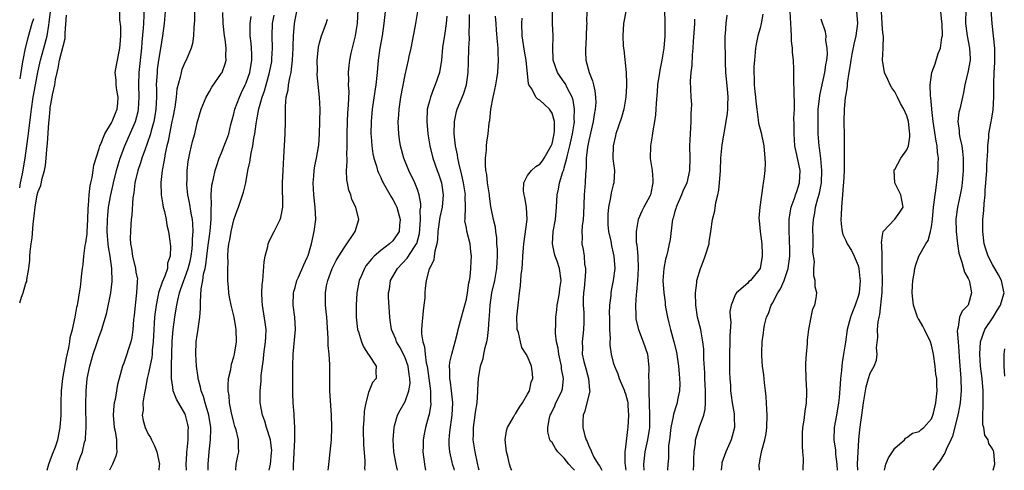
# Model space of a CAD drawing. Units: inches. Extents: x 2583000 to 2586000, y 1515000 to 1518000.
# Drawn here: x 2583000 to 2583161, y 1515000 to 1515074 of the extents above; entities that cross this region are included whole.
import ezdxf

# ---------------------------------------------------------------- set-up
doc = ezdxf.new("R2010")
doc.units = ezdxf.units.IN
doc.header["$MEASUREMENT"] = 0
doc.layers.add('LD25831515_2ft', color=72, linetype='Continuous')

msp = doc.modelspace()

# ---------------------------------------------------------------- linework, layer by layer
at = {"layer": 'LD25831515_2ft'}
for points, elevation in [([(2583009.32, 1515000), (2583009.49, 1515001), (2583009.91, 1515002.09), (2583010.24, 1515003), (2583010.61, 1515004.61), (2583010.73, 1515005), (2583010.77, 1515005.23), (2583010.85, 1515007), (2583010.83, 1515010.83), (2583010.87, 1515013), (2583011.05, 1515015), (2583011.46, 1515017), (2583012.02, 1515019), (2583012.57, 1515020.57), (2583013, 1515021.87), (2583013.44, 1515023), (2583013.59, 1515023.59), (2583014.03, 1515025), (2583014.23, 1515025.77), (2583014.88, 1515029), (2583015.13, 1515030.87), (2583015.08, 1515033), (2583014.77, 1515035), (2583014.51, 1515036.51), (2583014.47, 1515037), (2583014.34, 1515038.34), (2583014.31, 1515039), (2583014.33, 1515041), (2583014.38, 1515041.62), (2583014.54, 1515043), (2583014.89, 1515045), (2583015.29, 1515046.71), (2583015.34, 1515047), (2583015.84, 1515049), (2583016.09, 1515049.91), (2583016.43, 1515051), (2583017.17, 1515053), (2583017.71, 1515054.29), (2583018.9, 1515057), (2583019.36, 1515058.64), (2583019.43, 1515059), (2583019.54, 1515061), (2583019.46, 1515063), (2583019.51, 1515065), (2583019.94, 1515069), (2583020.02, 1515069.98), (2583020.25, 1515072.25), (2583020.3, 1515073), (2583020.46, 1515077)], 8540), ([(2583028.6, 1515076.6), (2583028.54, 1515073.46), (2583028.44, 1515072.44), (2583028.4, 1515071), (2583028.24, 1515069.76), (2583028.03, 1515069), (2583027.18, 1515067), (2583027, 1515066.65), (2583026.52, 1515065.48), (2583026.38, 1515065), (2583026.24, 1515064.24), (2583025.69, 1515062.31), (2583025.56, 1515061), (2583025.33, 1515059.33), (2583025, 1515057.68), (2583024.89, 1515057), (2583024.47, 1515055), (2583024.24, 1515053.76), (2583024.04, 1515053), (2583023.75, 1515051.75), (2583023.64, 1515051), (2583023.58, 1515050.42), (2583023.27, 1515049), (2583023.05, 1515047.05), (2583023.12, 1515045), (2583023.38, 1515043.38), (2583023.47, 1515043), (2583023.69, 1515042.31), (2583023.96, 1515041), (2583024.04, 1515040.04), (2583024.34, 1515039), (2583024.55, 1515037.45), (2583024.59, 1515037), (2583024.64, 1515036.64), (2583024.61, 1515035), (2583024.17, 1515033.83), (2583024.14, 1515033), (2583023.71, 1515031.71), (2583023.27, 1515030.73), (2583022.71, 1515029), (2583022.65, 1515028.65), (2583022.28, 1515027), (2583022.13, 1515025.87), (2583022.04, 1515025), (2583021.99, 1515024), (2583021.91, 1515023), (2583021.81, 1515021), (2583021.66, 1515019.66), (2583021.63, 1515019), (2583021.57, 1515018.43), (2583021, 1515015.63), (2583020.85, 1515015), (2583020.57, 1515013.43), (2583020.32, 1515012.32), (2583020.15, 1515011), (2583020.16, 1515009.84), (2583020.03, 1515009), (2583020.16, 1515008.16), (2583020.49, 1515007), (2583021, 1515005.9), (2583021.35, 1515005.35), (2583021.54, 1515005), (2583022.02, 1515004.02), (2583022.43, 1515003), (2583022.84, 1515001), (2583022.81, 1515000.81), (2583022.75, 1515000)], 8536), ([(2583050.41, 1515000), (2583050.48, 1515000.48), (2583050.56, 1515001.44), (2583050.74, 1515003), (2583050.94, 1515005), (2583051, 1515007), (2583050.95, 1515009), (2583050.68, 1515013), (2583050.67, 1515015), (2583050.71, 1515017), (2583050.7, 1515017.3), (2583050.59, 1515019), (2583050.42, 1515020.42), (2583050.4, 1515021), (2583050.39, 1515021.61), (2583050.18, 1515025), (2583050.07, 1515025.93), (2583049.98, 1515027), (2583049.95, 1515029), (2583050.15, 1515030.15), (2583050.34, 1515031), (2583051.06, 1515033), (2583051.7, 1515034.3), (2583052.14, 1515035), (2583053, 1515036.37), (2583053.47, 1515037), (2583054.52, 1515038.52), (2583054.82, 1515039), (2583055.42, 1515041), (2583054.92, 1515043), (2583054.28, 1515044.28), (2583054.1, 1515045), (2583053.79, 1515045.79), (2583053.57, 1515047), (2583053.46, 1515047.46), (2583053.43, 1515049), (2583053.53, 1515050.47), (2583053.49, 1515051), (2583053.47, 1515051.47), (2583053.54, 1515053), (2583053.52, 1515055), (2583053.55, 1515057), (2583053.64, 1515058.36), (2583053.75, 1515059.75), (2583053.84, 1515061.84), (2583053.76, 1515063), (2583053.81, 1515063.81), (2583053.72, 1515065), (2583053.83, 1515066.17), (2583053.94, 1515067), (2583054.19, 1515068.19), (2583054.88, 1515071), (2583055, 1515071.73), (2583055.19, 1515073), (2583055.29, 1515075.29)], 8524), ([(2583105.35, 1515075.35), (2583105.42, 1515073), (2583105.41, 1515071), (2583105.26, 1515069), (2583104.95, 1515067), (2583104.61, 1515065.39), (2583104.54, 1515065), (2583104.24, 1515063), (2583104.17, 1515061.83), (2583104, 1515060), (2583103.97, 1515059), (2583103.92, 1515058.08), (2583103.75, 1515057), (2583103.46, 1515055.46), (2583103.36, 1515054.64), (2583103.07, 1515053), (2583103.05, 1515050.95), (2583103.34, 1515049), (2583103.49, 1515047.49), (2583103.48, 1515047), (2583103.08, 1515045), (2583103, 1515044.82), (2583102.02, 1515043), (2583101.67, 1515042.33), (2583101.09, 1515041), (2583100.73, 1515039), (2583100.77, 1515037.23), (2583100.84, 1515036.84), (2583101.01, 1515035.01), (2583101.08, 1515033), (2583100.97, 1515031), (2583100.81, 1515029.19), (2583100.74, 1515028.74), (2583100.63, 1515027), (2583100.7, 1515025.3), (2583100.68, 1515025), (2583100.71, 1515024.71), (2583101.1, 1515023), (2583101.9, 1515021), (2583102.6, 1515019), (2583102.83, 1515016.83), (2583102.76, 1515015), (2583102.8, 1515014.8), (2583102.79, 1515013), (2583102.82, 1515012.82), (2583102.95, 1515009), (2583102.91, 1515007), (2583102.61, 1515005), (2583102.17, 1515003), (2583102.03, 1515001.97), (2583101.93, 1515001), (2583101.98, 1515000)], 8504), ([(2583154.69, 1515076.69), (2583154.58, 1515073.42), (2583154.59, 1515073), (2583154.62, 1515072.62), (2583154.82, 1515071), (2583155.23, 1515069), (2583155.3, 1515067.3), (2583155.31, 1515067), (2583155.27, 1515066.73), (2583155, 1515065.28), (2583154.43, 1515063), (2583154.26, 1515061.74), (2583154.06, 1515061), (2583153.61, 1515059), (2583153.48, 1515058.52), (2583153.31, 1515057), (2583153.53, 1515055.53), (2583153.52, 1515055), (2583153.61, 1515054.39), (2583153.94, 1515053), (2583154.08, 1515052.08), (2583154.17, 1515051), (2583154.16, 1515049), (2583154.01, 1515047), (2583153.89, 1515046.11), (2583153.69, 1515045), (2583153.25, 1515043), (2583152.98, 1515041.02), (2583153.05, 1515039), (2583153.28, 1515037), (2583153.5, 1515035.5), (2583153.62, 1515035), (2583153.98, 1515034.02), (2583154.4, 1515032.4), (2583155, 1515031.32), (2583155.15, 1515031), (2583155.21, 1515030.79), (2583155.57, 1515029), (2583154.99, 1515027), (2583154.01, 1515025.99), (2583153.58, 1515025), (2583153.39, 1515023.39), (2583153.23, 1515023), (2583153.2, 1515022.8), (2583153.34, 1515021), (2583153.48, 1515019.48), (2583153.52, 1515018.48), (2583153.82, 1515015), (2583153.88, 1515013), (2583153.74, 1515011.74), (2583153.68, 1515011), (2583153.59, 1515010.41), (2583153.29, 1515009), (2583152.44, 1515005.56), (2583152.19, 1515005), (2583151.4, 1515003.4), (2583151.18, 1515002.82), (2583151, 1515002.57), (2583150.4, 1515001.6), (2583149.91, 1515001), (2583149.23, 1515000)], 8486), ([(2583159.08, 1515000), (2583159.36, 1515001), (2583159.22, 1515003), (2583159.15, 1515003.15), (2583159, 1515003.52), (2583158.39, 1515004.39), (2583158.25, 1515005), (2583157.74, 1515005.74), (2583157.54, 1515007), (2583157.41, 1515007.41), (2583157.37, 1515009), (2583157.47, 1515010.53), (2583157.43, 1515011.43), (2583157.46, 1515013), (2583157.27, 1515015), (2583157.02, 1515017), (2583156.9, 1515019), (2583157.01, 1515021), (2583157.7, 1515023), (2583159.09, 1515025), (2583159.79, 1515026.21), (2583160.31, 1515027), (2583160.82, 1515028.82), (2583160.86, 1515029), (2583160.81, 1515029.19), (2583160.46, 1515031), (2583159.95, 1515031.95), (2583159, 1515033.61), (2583158.26, 1515035), (2583157.95, 1515035.95), (2583157.63, 1515037), (2583157.37, 1515039), (2583157.39, 1515041), (2583157.55, 1515042.45), (2583157.6, 1515043.6), (2583157.76, 1515045), (2583157.8, 1515045.8), (2583157.9, 1515047), (2583158.04, 1515049), (2583158.07, 1515049.93), (2583158.23, 1515052.23), (2583158.23, 1515053), (2583158.37, 1515054.37), (2583158.37, 1515055), (2583158.74, 1515057), (2583158.79, 1515057.21), (2583159.1, 1515058.9), (2583159.22, 1515061), (2583159.21, 1515063.21), (2583159.25, 1515065), (2583159.34, 1515066.66), (2583159.33, 1515067.33), (2583159.33, 1515069), (2583159.14, 1515071), (2583158.91, 1515073), (2583158.66, 1515076.66)], 8484), ([(2583000, 1515046.18), (2583000.14, 1515047), (2583000.47, 1515048.47), (2583000.88, 1515051), (2583001.15, 1515053), (2583001.4, 1515054.6), (2583001.49, 1515055.49), (2583001.84, 1515058.16), (2583001.93, 1515059), (2583002.22, 1515061), (2583002.57, 1515063), (2583002.94, 1515065.06), (2583003.39, 1515067), (2583003.97, 1515069), (2583004.5, 1515071), (2583004.74, 1515072.74), (2583004.83, 1515073.17), (2583005.01, 1515075)], 8546), ([(2583000, 1515027.37), (2583000.28, 1515028.28), (2583000.59, 1515029), (2583001, 1515030.58), (2583001.14, 1515030.86), (2583001.16, 1515031.16), (2583001.51, 1515033), (2583001.65, 1515034.35), (2583001.66, 1515035), (2583001.7, 1515035.7), (2583001.86, 1515037), (2583002.03, 1515037.97), (2583002.22, 1515040.22), (2583002.39, 1515041.61), (2583002.51, 1515043), (2583002.86, 1515045), (2583003, 1515045.55), (2583003.46, 1515046.54), (2583003.66, 1515047.66), (2583004.06, 1515049), (2583004.2, 1515049.8), (2583004.32, 1515051), (2583004.43, 1515052.43), (2583004.55, 1515053.45), (2583004.77, 1515056.77), (2583004.82, 1515057.18), (2583004.96, 1515059), (2583005, 1515059.31), (2583005.32, 1515061), (2583005.37, 1515061.37), (2583005.73, 1515063), (2583005.84, 1515063.84), (2583006.1, 1515065), (2583006.31, 1515065.69), (2583006.53, 1515067), (2583007.41, 1515070.59), (2583007.42, 1515071), (2583007.42, 1515071.42), (2583007.63, 1515074.37)], 8544), ([(2583002.24, 1515073.76), (2583001.96, 1515073), (2583001.32, 1515070.68), (2583000.92, 1515069), (2583000.5, 1515067), (2583000.42, 1515066.42), (2583000, 1515064)], 8548), ([(2583004.51, 1515000), (2583004.75, 1515001), (2583004.82, 1515001.18), (2583005, 1515001.59), (2583005.38, 1515002.62), (2583005.83, 1515003.83), (2583006.24, 1515005), (2583006.63, 1515007), (2583006.76, 1515009), (2583006.78, 1515011), (2583006.82, 1515013), (2583007.03, 1515015), (2583007.64, 1515018.36), (2583008.04, 1515020.04), (2583008.19, 1515021), (2583008.27, 1515021.73), (2583008.62, 1515023), (2583009.08, 1515025), (2583009.36, 1515026.64), (2583009.46, 1515027), (2583009.58, 1515027.58), (2583009.77, 1515029), (2583009.93, 1515029.93), (2583010.03, 1515031), (2583010.18, 1515032.18), (2583010.26, 1515033), (2583010.36, 1515033.64), (2583010.5, 1515035), (2583010.72, 1515036.72), (2583010.82, 1515037.18), (2583011, 1515038.63), (2583011.03, 1515038.97), (2583011.15, 1515041), (2583011.21, 1515042.79), (2583011.27, 1515043.27), (2583011.35, 1515045), (2583011.5, 1515046.5), (2583011.61, 1515047), (2583011.84, 1515047.84), (2583012.03, 1515049), (2583012.14, 1515049.86), (2583013, 1515052.6), (2583013.1, 1515053), (2583013.19, 1515053.19), (2583013.9, 1515055), (2583015, 1515056.81), (2583015.09, 1515057), (2583015.63, 1515058.37), (2583015.92, 1515059), (2583016.02, 1515060.02), (2583016.09, 1515061), (2583015.9, 1515062.1), (2583015.77, 1515063), (2583015.75, 1515063.75), (2583015.62, 1515065), (2583015.81, 1515066.19), (2583016.39, 1515069), (2583016.4, 1515069.6), (2583016.53, 1515071), (2583016.53, 1515072.53), (2583016.39, 1515073.61), (2583016.38, 1515075)], 8542), ([(2583023.77, 1515075), (2583023.59, 1515073), (2583023.36, 1515071), (2583023, 1515068.91), (2583022.7, 1515067), (2583022.49, 1515065.51), (2583022.44, 1515065), (2583022.32, 1515063), (2583022.34, 1515062.34), (2583022.33, 1515061), (2583022.25, 1515059), (2583022.09, 1515057.91), (2583021.91, 1515057), (2583021.48, 1515055.48), (2583021.36, 1515055), (2583020.78, 1515053.22), (2583020.5, 1515052.5), (2583019.95, 1515051), (2583019.73, 1515050.27), (2583019.28, 1515049), (2583018.82, 1515047), (2583018.65, 1515045.35), (2583018.5, 1515044.5), (2583018.32, 1515041.68), (2583018.22, 1515041), (2583018.18, 1515040.18), (2583018.09, 1515039), (2583018.07, 1515037.93), (2583018.12, 1515037), (2583018.25, 1515036.25), (2583018.41, 1515035), (2583018.91, 1515033), (2583019, 1515032.39), (2583019.23, 1515031.23), (2583019.22, 1515031), (2583019.19, 1515030.81), (2583019.11, 1515029), (2583018.86, 1515027), (2583018.7, 1515025.3), (2583018.62, 1515024.62), (2583018.51, 1515023), (2583018.32, 1515021.68), (2583018.15, 1515021), (2583017.7, 1515019.7), (2583017.49, 1515019), (2583017, 1515017.52), (2583016.8, 1515017), (2583016.24, 1515015), (2583015.98, 1515014.02), (2583015.8, 1515013), (2583015.58, 1515011.58), (2583015.45, 1515011), (2583015.39, 1515010.61), (2583015.29, 1515009), (2583015.45, 1515007), (2583015.59, 1515006.41), (2583015.82, 1515005), (2583015.8, 1515003.8), (2583015.89, 1515003), (2583015.7, 1515002.3), (2583015.17, 1515001), (2583015, 1515000.68), (2583014.68, 1515000)], 8538), ([(2583027.25, 1515000), (2583027.22, 1515001), (2583027.29, 1515002.71), (2583027.31, 1515003), (2583027.37, 1515003.37), (2583027.53, 1515005), (2583027.53, 1515006.47), (2583027.56, 1515007), (2583027.47, 1515007.47), (2583027.11, 1515009), (2583027, 1515009.26), (2583025.6, 1515011.6), (2583025.1, 1515013), (2583025, 1515013.59), (2583024.8, 1515015), (2583024.79, 1515016.79), (2583024.83, 1515017.17), (2583024.86, 1515019), (2583024.91, 1515021.09), (2583025.06, 1515023), (2583025.35, 1515025), (2583025.59, 1515026.41), (2583025.67, 1515027), (2583025.82, 1515027.82), (2583026.1, 1515029), (2583026.36, 1515029.64), (2583026.8, 1515031), (2583027, 1515031.47), (2583027.55, 1515033), (2583027.84, 1515034.16), (2583028.01, 1515035), (2583028.18, 1515036.18), (2583028.26, 1515037), (2583028.25, 1515037.75), (2583028.36, 1515039), (2583028.32, 1515040.32), (2583028.23, 1515041), (2583028, 1515042), (2583027.74, 1515043.74), (2583027.47, 1515045), (2583027.33, 1515046.67), (2583027.32, 1515047), (2583027.35, 1515047.35), (2583027.38, 1515049), (2583027.52, 1515050.48), (2583027.62, 1515051), (2583027.83, 1515051.83), (2583028.06, 1515053), (2583028.25, 1515053.75), (2583028.6, 1515055), (2583029, 1515056.76), (2583029.66, 1515059), (2583030.49, 1515061), (2583031, 1515061.91), (2583031.41, 1515062.59), (2583033, 1515064.88), (2583033.07, 1515065), (2583033.59, 1515066.41), (2583033.76, 1515067), (2583033.71, 1515067.71), (2583033.75, 1515069), (2583033.56, 1515070.44), (2583033.46, 1515071), (2583033.27, 1515073), (2583033.21, 1515074.79)], 8534), ([(2583030.82, 1515000), (2583030.78, 1515001), (2583030.94, 1515003), (2583031.2, 1515005), (2583031.25, 1515006.75), (2583031.23, 1515007), (2583030.91, 1515009), (2583030.5, 1515010.5), (2583030.31, 1515011), (2583030.05, 1515012.05), (2583029.65, 1515013), (2583029.57, 1515013.57), (2583029.15, 1515015), (2583029.15, 1515015.14), (2583028.89, 1515017), (2583028.8, 1515019), (2583028.86, 1515021), (2583029, 1515022.1), (2583029.14, 1515023), (2583029.14, 1515023.14), (2583029.44, 1515025), (2583029.57, 1515026.43), (2583029.53, 1515027.53), (2583029.68, 1515029.68), (2583029.94, 1515031), (2583030.06, 1515032.06), (2583030.31, 1515033), (2583030.43, 1515033.57), (2583030.58, 1515035), (2583030.8, 1515036.8), (2583031, 1515038.26), (2583031.14, 1515039.14), (2583031.31, 1515041), (2583031.29, 1515042.71), (2583031.36, 1515043.36), (2583031.31, 1515045), (2583031.42, 1515046.58), (2583031.51, 1515047), (2583031.68, 1515047.68), (2583031.95, 1515049), (2583032.19, 1515049.81), (2583032.61, 1515051), (2583033, 1515051.9), (2583033.44, 1515053), (2583033.87, 1515054.13), (2583034.16, 1515055), (2583034.53, 1515056.53), (2583034.72, 1515057.28), (2583035, 1515058.23), (2583035.18, 1515059), (2583035.92, 1515061), (2583036.26, 1515061.74), (2583036.87, 1515063), (2583037, 1515063.3), (2583037.6, 1515065), (2583037.95, 1515067), (2583037.94, 1515067.94), (2583037.88, 1515069), (2583037.81, 1515069.81), (2583037.64, 1515071), (2583037.67, 1515071.67), (2583037.65, 1515073), (2583037.82, 1515074.18)], 8532), ([(2583035.31, 1515000), (2583035.38, 1515001), (2583035.63, 1515002.37), (2583035.82, 1515003), (2583035.76, 1515003.76), (2583035.78, 1515005), (2583035.37, 1515006.63), (2583035.17, 1515007.17), (2583035, 1515007.79), (2583034.63, 1515009.37), (2583034.31, 1515011), (2583034.22, 1515012.22), (2583034.08, 1515013), (2583034.06, 1515013.94), (2583034.15, 1515015), (2583034.49, 1515016.49), (2583034.63, 1515017.37), (2583035, 1515018.55), (2583035.11, 1515019), (2583035.42, 1515021), (2583035.4, 1515023), (2583035.33, 1515023.33), (2583035.06, 1515025), (2583034.54, 1515027), (2583034.28, 1515028.28), (2583034.16, 1515029), (2583034.11, 1515029.89), (2583034.02, 1515031), (2583034, 1515032), (2583034.01, 1515033), (2583034.05, 1515033.95), (2583034.02, 1515035), (2583034.07, 1515036.07), (2583034.18, 1515037), (2583034.33, 1515037.67), (2583034.54, 1515039), (2583035, 1515040.95), (2583035.54, 1515042.46), (2583035.75, 1515043), (2583036.56, 1515045.44), (2583036.93, 1515047), (2583037.3, 1515049), (2583037.63, 1515050.37), (2583037.81, 1515051.81), (2583038.11, 1515053), (2583038.27, 1515054.27), (2583038.42, 1515055), (2583038.63, 1515056.63), (2583038.75, 1515057.25), (2583039.06, 1515059.06), (2583039.61, 1515061), (2583040, 1515062), (2583040.26, 1515063), (2583040.85, 1515065), (2583041.19, 1515066.81), (2583041.23, 1515067.23), (2583041.3, 1515069), (2583041.25, 1515071), (2583041.34, 1515073), (2583041.61, 1515074.39)], 8530), ([(2583040.79, 1515000), (2583040.99, 1515001.01), (2583041.17, 1515002.83), (2583041.18, 1515003.18), (2583041, 1515004.96), (2583040.36, 1515007), (2583040.05, 1515008.05), (2583039.66, 1515009), (2583039.29, 1515011), (2583039.29, 1515013), (2583039.44, 1515014.56), (2583039.48, 1515015.48), (2583039.66, 1515017), (2583039.84, 1515018.16), (2583039.91, 1515019), (2583040.19, 1515021), (2583040.2, 1515021.8), (2583040.27, 1515023), (2583040.14, 1515024.14), (2583039.67, 1515027), (2583039.65, 1515027.65), (2583039.58, 1515029), (2583039.65, 1515030.35), (2583039.71, 1515031), (2583039.8, 1515031.8), (2583039.95, 1515034.05), (2583040.13, 1515035), (2583040.56, 1515036.56), (2583040.63, 1515037), (2583040.71, 1515037.29), (2583041.38, 1515038.62), (2583041.59, 1515039), (2583042.13, 1515040.13), (2583042.57, 1515041), (2583042.68, 1515041.32), (2583042.98, 1515043), (2583042.94, 1515047), (2583043.04, 1515049), (2583043.19, 1515051.19), (2583043.41, 1515055), (2583043.45, 1515057), (2583043.45, 1515058.55), (2583043.44, 1515059.44), (2583043.57, 1515061), (2583043.85, 1515062.15), (2583043.94, 1515063), (2583044.13, 1515064.13), (2583044.35, 1515065), (2583044.44, 1515065.56), (2583044.57, 1515067), (2583044.67, 1515069), (2583044.67, 1515069.33), (2583044.74, 1515071), (2583044.9, 1515073), (2583045, 1515073.59), (2583045.29, 1515075)], 8528), ([(2583044.75, 1515000), (2583044.77, 1515000.77), (2583044.98, 1515004.98), (2583044.99, 1515007), (2583044.88, 1515008.88), (2583044.83, 1515009.17), (2583044.69, 1515011), (2583044.62, 1515012.62), (2583044.61, 1515015), (2583044.64, 1515017), (2583044.71, 1515019), (2583045.06, 1515023), (2583044.95, 1515025), (2583044.71, 1515027), (2583044.76, 1515029), (2583044.79, 1515029.21), (2583045, 1515029.88), (2583045.3, 1515031), (2583045.57, 1515031.57), (2583046.42, 1515033.58), (2583047, 1515034.77), (2583047.12, 1515035.12), (2583047.68, 1515037), (2583048.14, 1515039), (2583048.37, 1515041), (2583048.29, 1515043), (2583048.06, 1515045), (2583047.95, 1515047), (2583048.06, 1515048.06), (2583048.11, 1515049), (2583048.22, 1515049.78), (2583048.49, 1515051), (2583048.84, 1515052.84), (2583048.87, 1515053.13), (2583049.01, 1515054.99), (2583049.09, 1515059), (2583049, 1515061), (2583048.63, 1515064.63), (2583048.66, 1515065.34), (2583048.63, 1515067), (2583048.83, 1515069.17), (2583049, 1515069.87), (2583049.33, 1515071), (2583050.07, 1515073), (2583050.28, 1515073.72)], 8526), ([(2583059.71, 1515075), (2583059.51, 1515073), (2583059.22, 1515071), (2583058.87, 1515069), (2583058.59, 1515067), (2583058.42, 1515065), (2583058.22, 1515063), (2583058.05, 1515061.95), (2583057.62, 1515059), (2583057.44, 1515057), (2583057.39, 1515055), (2583057.43, 1515054.57), (2583057.52, 1515053), (2583057.71, 1515051.71), (2583057.87, 1515051), (2583058.3, 1515049.7), (2583058.49, 1515049), (2583058.62, 1515048.62), (2583059, 1515047.86), (2583059.26, 1515047.26), (2583059.4, 1515047), (2583060.7, 1515044.7), (2583061, 1515044.25), (2583061.43, 1515043.43), (2583061.61, 1515043), (2583061.84, 1515042.16), (2583062.2, 1515041), (2583062.08, 1515040.08), (2583062, 1515039), (2583061, 1515037.52), (2583060.44, 1515037), (2583059, 1515035.92), (2583057.94, 1515035), (2583057.47, 1515034.53), (2583056.59, 1515033.41), (2583056.33, 1515033), (2583055.85, 1515031.85), (2583055.47, 1515031), (2583055.1, 1515029), (2583054.96, 1515027), (2583054.98, 1515025.02), (2583055.23, 1515023), (2583055.37, 1515022.63), (2583055.86, 1515021), (2583056.16, 1515020.16), (2583056.96, 1515019), (2583057, 1515018.92), (2583058.24, 1515017), (2583058.21, 1515016.21), (2583058.23, 1515015), (2583057.67, 1515014.33), (2583057, 1515012.72), (2583056.54, 1515011), (2583056.32, 1515009.68), (2583056.26, 1515008.26), (2583056.15, 1515007), (2583056.15, 1515005.85), (2583056.16, 1515005), (2583056.2, 1515004.2), (2583056.43, 1515001.57), (2583056.42, 1515001), (2583056.37, 1515000.37), (2583056.38, 1515000)], 8522), ([(2583061.73, 1515000), (2583061.51, 1515001), (2583061.15, 1515003), (2583061.01, 1515005), (2583061.17, 1515007), (2583061.26, 1515007.26), (2583061.75, 1515009), (2583062.17, 1515009.83), (2583063, 1515011.26), (2583063.61, 1515013), (2583063.79, 1515014.21), (2583063.77, 1515015), (2583063.66, 1515015.66), (2583063.49, 1515017), (2583063, 1515018.39), (2583062.71, 1515019), (2583062.13, 1515020.13), (2583061.57, 1515021), (2583061.45, 1515021.45), (2583061, 1515022.5), (2583060.75, 1515023), (2583060.55, 1515024.55), (2583060.47, 1515025), (2583060.27, 1515028.27), (2583060.28, 1515029), (2583060.41, 1515029.59), (2583060.62, 1515031), (2583061.72, 1515033), (2583063.31, 1515034.69), (2583064.53, 1515036.53), (2583064.87, 1515037), (2583064.91, 1515037.09), (2583065.32, 1515038.68), (2583065.41, 1515039.41), (2583065.51, 1515041), (2583065.47, 1515042.53), (2583065.54, 1515043), (2583065.55, 1515043.55), (2583065.29, 1515045), (2583065, 1515045.88), (2583064.56, 1515047), (2583063.59, 1515049), (2583062.78, 1515051), (2583062.24, 1515053), (2583062.07, 1515054.07), (2583061.95, 1515055), (2583061.89, 1515055.89), (2583061.86, 1515057), (2583061.94, 1515058.06), (2583061.99, 1515059), (2583062.3, 1515061), (2583063, 1515064.65), (2583063.52, 1515067), (2583063.65, 1515067.65), (2583063.95, 1515069), (2583064.35, 1515071), (2583064.68, 1515072.68), (2583065.06, 1515075)], 8520), ([(2583069.81, 1515074.19), (2583069.7, 1515073), (2583069.45, 1515071.45), (2583069.12, 1515069.12), (2583068.93, 1515067), (2583068.6, 1515065), (2583067.92, 1515063), (2583067.65, 1515062.36), (2583067.12, 1515061), (2583067, 1515060.54), (2583066.61, 1515059), (2583066.51, 1515057), (2583066.7, 1515055), (2583067.04, 1515053), (2583067.53, 1515051), (2583068.24, 1515049), (2583068.46, 1515048.46), (2583068.94, 1515047), (2583069.22, 1515045), (2583069.02, 1515043), (2583068.65, 1515041.35), (2583068.32, 1515039), (2583068.28, 1515037.72), (2583068.16, 1515037), (2583067.82, 1515035.82), (2583067.75, 1515035), (2583067.67, 1515034.33), (2583067, 1515033.07), (2583066.94, 1515032.94), (2583066.4, 1515031), (2583066.25, 1515029.75), (2583066.19, 1515029), (2583066.2, 1515028.2), (2583066.06, 1515027), (2583065.92, 1515026.08), (2583065.74, 1515023.74), (2583065.67, 1515023), (2583065.69, 1515022.31), (2583065.87, 1515021), (2583066.17, 1515020.17), (2583066.28, 1515019), (2583066.45, 1515017.55), (2583066.59, 1515017), (2583066.65, 1515016.65), (2583067.12, 1515013), (2583067.16, 1515011.16), (2583067.17, 1515011), (2583067.17, 1515010.83), (2583066.9, 1515009.1), (2583066.81, 1515008.81), (2583066.34, 1515007), (2583066.1, 1515005.9), (2583065.94, 1515005), (2583065.92, 1515003.92), (2583065.87, 1515003), (2583066.13, 1515001), (2583066.27, 1515000.27), (2583066.33, 1515000)], 8518), ([(2583071.07, 1515000), (2583071, 1515000.23), (2583070.75, 1515001), (2583070.69, 1515001.31), (2583070.28, 1515003), (2583070.17, 1515004.17), (2583070.18, 1515005), (2583070.29, 1515006.29), (2583070.68, 1515009), (2583070.79, 1515011), (2583070.59, 1515013), (2583070.41, 1515014.41), (2583070.29, 1515015), (2583070.32, 1515016.32), (2583070.26, 1515017), (2583070.32, 1515017.68), (2583070.63, 1515019), (2583071, 1515020.41), (2583071.18, 1515021), (2583071.53, 1515022.47), (2583071.68, 1515023), (2583072.2, 1515025), (2583072.76, 1515027), (2583073, 1515027.94), (2583073.19, 1515029), (2583073.39, 1515030.61), (2583073.5, 1515031), (2583073.61, 1515031.61), (2583073.74, 1515033), (2583073.8, 1515034.2), (2583073.83, 1515035), (2583073.73, 1515035.73), (2583073.61, 1515037), (2583073.08, 1515039.08), (2583073, 1515039.62), (2583072.77, 1515040.77), (2583072.78, 1515041), (2583072.81, 1515041.19), (2583072.83, 1515043), (2583072.82, 1515044.82), (2583072.83, 1515045), (2583072.52, 1515047), (2583072.24, 1515048.24), (2583071.74, 1515050.26), (2583071.6, 1515051), (2583071.55, 1515051.55), (2583071.24, 1515053), (2583071, 1515055), (2583071.04, 1515057), (2583071.39, 1515058.61), (2583071.5, 1515059), (2583072.51, 1515061.49), (2583073.02, 1515062.98), (2583073.31, 1515065), (2583073.37, 1515066.63), (2583073.42, 1515069), (2583073.49, 1515070.51), (2583073.46, 1515071.46), (2583073.52, 1515073), (2583073.53, 1515074.47)], 8516), ([(2583075.11, 1515000), (2583075, 1515000.41), (2583074.81, 1515001.19), (2583074.44, 1515003), (2583074.13, 1515005), (2583074.16, 1515005.84), (2583074.17, 1515007), (2583074.46, 1515009), (2583074.51, 1515009.49), (2583074.74, 1515011), (2583074.87, 1515012.87), (2583074.87, 1515013.13), (2583074.99, 1515015), (2583075.33, 1515017), (2583075.72, 1515018.28), (2583075.85, 1515019), (2583076.09, 1515020.09), (2583076.34, 1515021), (2583076.44, 1515021.56), (2583076.62, 1515023), (2583076.7, 1515024.7), (2583076.76, 1515025.24), (2583076.86, 1515027), (2583077.18, 1515029), (2583077.65, 1515031), (2583077.99, 1515033), (2583078.01, 1515033.99), (2583078.07, 1515035), (2583078.08, 1515036.08), (2583078, 1515037), (2583077.99, 1515037.99), (2583077.79, 1515039), (2583077.76, 1515039.76), (2583077.41, 1515041), (2583077, 1515043.12), (2583076.78, 1515044.78), (2583076.77, 1515045), (2583076.46, 1515047), (2583076.35, 1515048.35), (2583076.2, 1515049), (2583076.1, 1515049.9), (2583076.14, 1515051), (2583076.31, 1515052.31), (2583076.31, 1515053), (2583076.36, 1515053.64), (2583076.57, 1515055), (2583076.74, 1515056.74), (2583076.78, 1515057), (2583076.83, 1515057.17), (2583077.01, 1515059.01), (2583077.4, 1515061), (2583077.48, 1515061.48), (2583077.81, 1515063), (2583077.98, 1515063.98), (2583078.13, 1515065), (2583078.27, 1515067), (2583078.2, 1515068.2), (2583078.2, 1515069), (2583078.06, 1515070.06), (2583077.94, 1515071.94), (2583077.84, 1515073), (2583077.76, 1515074.24)], 8514), ([(2583080.43, 1515000), (2583080.28, 1515000.28), (2583080.07, 1515001), (2583079.77, 1515002.23), (2583079.53, 1515003), (2583079.31, 1515005), (2583079.57, 1515006.43), (2583079.7, 1515007), (2583080.7, 1515008.7), (2583080.9, 1515009.1), (2583081, 1515009.21), (2583081.66, 1515010.34), (2583082.15, 1515011), (2583083, 1515012.44), (2583083.3, 1515013), (2583083.59, 1515014.41), (2583083.86, 1515015), (2583083.8, 1515015.8), (2583083.63, 1515017), (2583083, 1515018.59), (2583082.79, 1515019), (2583082.08, 1515020.08), (2583081.82, 1515021), (2583081.49, 1515022.52), (2583081.31, 1515023), (2583081.28, 1515023.28), (2583081.23, 1515025), (2583081.49, 1515027.49), (2583081.69, 1515029), (2583081.86, 1515030.14), (2583081.95, 1515031.95), (2583082.09, 1515033), (2583082.18, 1515033.82), (2583082.23, 1515035), (2583082.33, 1515036.33), (2583082.39, 1515037), (2583082.92, 1515041), (2583082.83, 1515043), (2583082.56, 1515044.56), (2583082.44, 1515045), (2583082.35, 1515045.66), (2583082.38, 1515047), (2583083, 1515048.15), (2583083.62, 1515049), (2583084.34, 1515049.66), (2583085, 1515050.04), (2583085.43, 1515050.57), (2583085.72, 1515051), (2583086.88, 1515053), (2583087, 1515053.35), (2583087.29, 1515054.71), (2583087.36, 1515055), (2583087.41, 1515055.41), (2583087.39, 1515057), (2583087, 1515058.34), (2583086.58, 1515059), (2583085.78, 1515059.78), (2583085, 1515060.49), (2583084.66, 1515060.66), (2583084.35, 1515061), (2583083.68, 1515062.32), (2583083.22, 1515063), (2583083.15, 1515063.15), (2583082.75, 1515067), (2583082.48, 1515068.48), (2583082.09, 1515071), (2583082.05, 1515073), (2583082.14, 1515073.86)], 8512), ([(2583090.64, 1515000), (2583090.33, 1515000.33), (2583089.74, 1515001), (2583089, 1515001.98), (2583087.96, 1515003), (2583087.55, 1515003.55), (2583087, 1515004.53), (2583086.77, 1515004.77), (2583086.66, 1515005), (2583086.31, 1515006.31), (2583086.3, 1515007), (2583086.59, 1515008.59), (2583086.71, 1515009), (2583086.81, 1515009.19), (2583087.44, 1515010.56), (2583087.61, 1515011), (2583088.19, 1515012.19), (2583088.6, 1515013), (2583088.69, 1515013.31), (2583088.88, 1515015), (2583088.56, 1515016.56), (2583088.53, 1515017), (2583088.08, 1515019), (2583087.97, 1515019.97), (2583087.75, 1515021), (2583087.57, 1515022.43), (2583087.56, 1515023), (2583087.6, 1515023.6), (2583087.59, 1515025), (2583087.76, 1515026.24), (2583087.84, 1515027), (2583088.05, 1515028.05), (2583088.21, 1515029), (2583088.27, 1515029.73), (2583088.5, 1515031), (2583088.22, 1515033), (2583087.83, 1515034.17), (2583087.51, 1515035), (2583087.4, 1515035.4), (2583087.07, 1515037), (2583087.17, 1515039), (2583087.54, 1515041), (2583087.75, 1515043), (2583087.85, 1515045), (2583088.07, 1515045.93), (2583088.23, 1515047), (2583088.75, 1515048.75), (2583088.9, 1515049.1), (2583089, 1515049.44), (2583089.41, 1515051), (2583089.5, 1515051.5), (2583089.9, 1515053), (2583090.35, 1515055), (2583090.6, 1515056.6), (2583090.64, 1515057), (2583090.6, 1515057.4), (2583090.66, 1515059), (2583090.46, 1515060.46), (2583090.27, 1515061), (2583089.48, 1515062.52), (2583089.18, 1515063.18), (2583089, 1515063.45), (2583088.33, 1515064.33), (2583087.88, 1515065), (2583087.16, 1515067), (2583087.17, 1515067.17), (2583087.11, 1515069), (2583087.17, 1515070.83), (2583087.2, 1515071), (2583087.07, 1515073), (2583087.06, 1515075)], 8510), ([(2583092.66, 1515075), (2583092.64, 1515073.36), (2583092.66, 1515073), (2583092.65, 1515072.65), (2583092.53, 1515069.47), (2583092.46, 1515069), (2583092.45, 1515068.45), (2583092.54, 1515067), (2583093.06, 1515065), (2583093.62, 1515063.62), (2583093.75, 1515063), (2583094.01, 1515062.01), (2583094.12, 1515061), (2583094.13, 1515060.13), (2583094.05, 1515059), (2583093.87, 1515058.13), (2583093.71, 1515057), (2583093, 1515053.88), (2583092.79, 1515052.78), (2583092.58, 1515051), (2583092.57, 1515049.43), (2583092.45, 1515048.45), (2583092.42, 1515047), (2583092.27, 1515045), (2583092.15, 1515041.85), (2583092.09, 1515041), (2583091.94, 1515039.94), (2583091.89, 1515039), (2583091.91, 1515038.09), (2583091.86, 1515037), (2583092.08, 1515036.08), (2583092.22, 1515035), (2583092.32, 1515033.68), (2583092.47, 1515033), (2583092.48, 1515032.48), (2583092.37, 1515031), (2583092.25, 1515029.75), (2583092.14, 1515029), (2583092.07, 1515028.07), (2583092.09, 1515027), (2583092.2, 1515025.8), (2583092.21, 1515025), (2583092.17, 1515024.17), (2583092.16, 1515023), (2583092.02, 1515021.98), (2583091.92, 1515021), (2583091.95, 1515019.95), (2583091.94, 1515019), (2583092.21, 1515017.79), (2583092.41, 1515017), (2583092.98, 1515015), (2583093.12, 1515013.12), (2583093.16, 1515013), (2583092.33, 1515009.67), (2583092.06, 1515009), (2583092.03, 1515008.03), (2583092.02, 1515007), (2583092.36, 1515005.64), (2583092.55, 1515005), (2583092.71, 1515004.71), (2583093, 1515003.96), (2583093.34, 1515003.34), (2583093.42, 1515003), (2583093.83, 1515002.17), (2583094.51, 1515001), (2583094.73, 1515000.73), (2583095, 1515000.25), (2583095.16, 1515000)], 8508), ([(2583099.07, 1515075), (2583098.73, 1515073.27), (2583098.69, 1515073), (2583098.55, 1515071), (2583098.62, 1515069.38), (2583098.66, 1515069), (2583098.72, 1515068.72), (2583099.11, 1515065), (2583099.19, 1515063.19), (2583099.16, 1515062.84), (2583099.07, 1515061), (2583098.72, 1515059), (2583098.33, 1515057.67), (2583097.43, 1515055), (2583097.36, 1515054.64), (2583096.98, 1515053), (2583096.95, 1515051), (2583097, 1515050.5), (2583097.19, 1515049), (2583097.11, 1515047), (2583097, 1515046.67), (2583096.67, 1515045.33), (2583096.56, 1515044.56), (2583096.21, 1515043), (2583096.12, 1515041.88), (2583096.09, 1515041), (2583096.14, 1515040.14), (2583096.24, 1515039), (2583096.58, 1515037.42), (2583096.69, 1515036.69), (2583097, 1515035.49), (2583097.11, 1515035), (2583097.25, 1515033), (2583097, 1515031), (2583096.64, 1515029.36), (2583096.59, 1515029), (2583096.59, 1515028.59), (2583096.41, 1515027), (2583096.35, 1515025.65), (2583096.39, 1515025), (2583096.39, 1515023), (2583096.47, 1515021.53), (2583096.43, 1515021), (2583096.45, 1515020.45), (2583096.65, 1515019), (2583097, 1515017.62), (2583097.18, 1515017), (2583097.74, 1515015.74), (2583097.95, 1515015), (2583098.83, 1515013), (2583098.86, 1515012.86), (2583099, 1515012.5), (2583099.31, 1515011.31), (2583099.36, 1515011), (2583099.4, 1515010.6), (2583099.5, 1515009), (2583099.39, 1515007), (2583099.32, 1515006.68), (2583099, 1515003.76), (2583098.89, 1515003), (2583098.88, 1515001.12), (2583098.92, 1515000.92), (2583099, 1515000.36), (2583099.05, 1515000)], 8506), ([(2583110.27, 1515073.73), (2583110.25, 1515073), (2583110.21, 1515072.21), (2583110.06, 1515070.06), (2583110.03, 1515069), (2583109.91, 1515067.91), (2583109.86, 1515066.14), (2583109.68, 1515065), (2583109.58, 1515063.58), (2583109.68, 1515061), (2583109.77, 1515059.77), (2583109.73, 1515059), (2583109.67, 1515058.33), (2583109.68, 1515057), (2583109.55, 1515055), (2583109.47, 1515053), (2583109.49, 1515051), (2583109.44, 1515049), (2583109.02, 1515047), (2583108.39, 1515045.61), (2583108.16, 1515045), (2583107.26, 1515043), (2583107.21, 1515042.79), (2583107, 1515042.11), (2583106.79, 1515041.21), (2583106.7, 1515041), (2583106.6, 1515040.6), (2583106.28, 1515037.72), (2583106.15, 1515037), (2583105.92, 1515035.92), (2583105.68, 1515035), (2583105.52, 1515034.48), (2583105.26, 1515033), (2583105.12, 1515031), (2583105.25, 1515029), (2583105.47, 1515027.47), (2583105.51, 1515027), (2583105.6, 1515026.4), (2583105.86, 1515025), (2583106.09, 1515024.09), (2583106.34, 1515023), (2583106.9, 1515021), (2583107.31, 1515019.31), (2583107.68, 1515017), (2583107.76, 1515015.76), (2583107.84, 1515015), (2583107.87, 1515014.13), (2583107.81, 1515013), (2583107.5, 1515011.5), (2583107.43, 1515011), (2583107.32, 1515010.68), (2583106.84, 1515009.16), (2583106.8, 1515008.8), (2583106.42, 1515007), (2583106.18, 1515005), (2583106.03, 1515004.03), (2583106.01, 1515003), (2583106.02, 1515001.98), (2583105.91, 1515001), (2583105.85, 1515000)], 8502), ([(2583110.1, 1515000), (2583110.17, 1515001), (2583110.16, 1515001.84), (2583110.22, 1515003), (2583110.42, 1515004.42), (2583110.43, 1515005), (2583111.1, 1515007.1), (2583111.81, 1515009), (2583112.03, 1515009.97), (2583112.1, 1515011), (2583112.07, 1515012.07), (2583112.09, 1515013), (2583111.97, 1515015), (2583111.95, 1515015.95), (2583111.78, 1515018.22), (2583111.78, 1515019.78), (2583111.66, 1515021), (2583111.35, 1515022.65), (2583111.31, 1515023), (2583110.79, 1515025), (2583110.48, 1515027), (2583110.44, 1515029), (2583110.64, 1515030.64), (2583110.66, 1515031), (2583111.24, 1515033), (2583111.75, 1515034.25), (2583112.03, 1515035), (2583112.65, 1515037), (2583112.68, 1515037.32), (2583112.96, 1515039), (2583113.22, 1515041), (2583113.58, 1515042.42), (2583113.76, 1515043.76), (2583114.08, 1515045), (2583114.24, 1515045.76), (2583114.36, 1515047), (2583114.51, 1515049), (2583114.6, 1515051), (2583114.8, 1515053.2), (2583115.1, 1515055.1), (2583115.44, 1515057), (2583115.65, 1515058.35), (2583115.71, 1515059), (2583115.7, 1515059.7), (2583115.76, 1515061), (2583115.66, 1515062.34), (2583115.39, 1515065), (2583115.32, 1515066.68), (2583115.29, 1515070.71), (2583115.3, 1515071), (2583115.34, 1515071.34), (2583115.45, 1515073), (2583115.6, 1515074.4)], 8500), ([(2583121.44, 1515074.56), (2583121.18, 1515073), (2583121, 1515072.27), (2583120.65, 1515071), (2583120.36, 1515069.64), (2583120.26, 1515069), (2583120.06, 1515067), (2583120, 1515066), (2583119.96, 1515065), (2583120.03, 1515064.03), (2583120.03, 1515063), (2583120.12, 1515061.88), (2583120.23, 1515061), (2583120.29, 1515060.29), (2583120.44, 1515059), (2583120.7, 1515057.3), (2583120.73, 1515056.73), (2583121.15, 1515055.15), (2583121.59, 1515053), (2583121.78, 1515051), (2583121.8, 1515050.2), (2583121.75, 1515049), (2583121.58, 1515047.58), (2583121.52, 1515047), (2583121.44, 1515046.56), (2583120.93, 1515043), (2583120.81, 1515041.19), (2583120.82, 1515040.82), (2583121.01, 1515039), (2583121.26, 1515037), (2583121.31, 1515035.31), (2583121.34, 1515035), (2583121.02, 1515033), (2583121, 1515032.96), (2583119.41, 1515031), (2583119.17, 1515030.83), (2583119, 1515030.58), (2583117.14, 1515029), (2583117, 1515028.8), (2583116.27, 1515027), (2583116.03, 1515025.97), (2583116.11, 1515025), (2583116.21, 1515024.21), (2583116.04, 1515021.96), (2583116.05, 1515021), (2583115.97, 1515019), (2583115.99, 1515018.01), (2583115.97, 1515017), (2583115.98, 1515015.98), (2583116.03, 1515015), (2583116.14, 1515013.86), (2583116.18, 1515013), (2583116.25, 1515012.25), (2583116.45, 1515011), (2583116.75, 1515009.25), (2583116.77, 1515009), (2583116.76, 1515008.76), (2583116.83, 1515007), (2583116.45, 1515005.56), (2583116.26, 1515005), (2583115.37, 1515003), (2583114.77, 1515001.23), (2583114.72, 1515001), (2583114.61, 1515000)], 8498), ([(2583120.9, 1515000), (2583120.85, 1515000.85), (2583120.85, 1515001), (2583120.88, 1515001.12), (2583121, 1515001.89), (2583121.26, 1515003.26), (2583121.78, 1515005), (2583122, 1515006), (2583122.08, 1515007), (2583122.14, 1515009), (2583122.08, 1515009.92), (2583122.05, 1515011), (2583121.98, 1515011.98), (2583121.88, 1515013), (2583121.7, 1515014.3), (2583121.6, 1515015.6), (2583121.39, 1515017), (2583121.27, 1515018.73), (2583121.27, 1515019.27), (2583121.35, 1515021), (2583121.56, 1515022.44), (2583121.6, 1515023), (2583121.72, 1515023.72), (2583122.05, 1515025), (2583122.36, 1515025.64), (2583122.81, 1515027), (2583123, 1515027.3), (2583123.9, 1515029), (2583124.33, 1515029.67), (2583124.95, 1515031), (2583125.61, 1515033), (2583125.84, 1515035), (2583125.86, 1515035.86), (2583125.81, 1515037.81), (2583125.73, 1515039), (2583125.76, 1515039.76), (2583125.76, 1515041), (2583125.92, 1515042.08), (2583126.1, 1515043), (2583126.72, 1515044.72), (2583126.8, 1515045), (2583127, 1515045.56), (2583127.45, 1515047), (2583127.52, 1515049), (2583127, 1515051.54), (2583126.73, 1515052.73), (2583126.69, 1515053), (2583126.54, 1515055), (2583126.56, 1515056.56), (2583126.53, 1515057.47), (2583126.6, 1515059), (2583126.6, 1515060.6), (2583126.58, 1515061), (2583126.55, 1515062.55), (2583126.52, 1515063), (2583126.51, 1515065.49), (2583126.44, 1515067), (2583126.29, 1515068.29), (2583126.27, 1515069), (2583126.15, 1515070.15), (2583126.14, 1515071), (2583126.05, 1515072.05), (2583126.04, 1515073), (2583125.93, 1515075)], 8496), ([(2583128.02, 1515000), (2583128.01, 1515000.01), (2583128.07, 1515001.93), (2583127.98, 1515003), (2583127.94, 1515003.94), (2583127.91, 1515005), (2583127.92, 1515006.08), (2583127.99, 1515007), (2583128.2, 1515008.2), (2583128.34, 1515009.66), (2583128.56, 1515011), (2583128.63, 1515012.63), (2583128.63, 1515013), (2583128.53, 1515015), (2583128.47, 1515017), (2583128.48, 1515017.52), (2583128.57, 1515019), (2583128.72, 1515020.72), (2583128.75, 1515021.25), (2583128.95, 1515023), (2583129.33, 1515025), (2583129.63, 1515026.37), (2583129.96, 1515027), (2583130.14, 1515028.14), (2583130.25, 1515029), (2583129.99, 1515029.99), (2583129.99, 1515031), (2583129.76, 1515031.76), (2583129.8, 1515033), (2583129.88, 1515034.12), (2583129.63, 1515035.63), (2583129.65, 1515037), (2583129.65, 1515038.35), (2583129.61, 1515039), (2583129.64, 1515039.64), (2583129.71, 1515041), (2583129.93, 1515042.07), (2583130.07, 1515043), (2583130.42, 1515044.42), (2583130.7, 1515045.3), (2583131.02, 1515046.98), (2583131.11, 1515049), (2583130.93, 1515050.93), (2583130.71, 1515052.71), (2583130.65, 1515053), (2583130.5, 1515055), (2583130.46, 1515056.46), (2583130.46, 1515057), (2583130.5, 1515059), (2583130.69, 1515060.69), (2583130.74, 1515061.26), (2583131.59, 1515065), (2583131.72, 1515066.28), (2583131.88, 1515067), (2583132.03, 1515068.03), (2583131.98, 1515069), (2583131.76, 1515070.24), (2583131.82, 1515071), (2583131.67, 1515071.67), (2583131, 1515073.7)], 8494), ([(2583136.77, 1515075), (2583136.93, 1515073.07), (2583136.94, 1515073), (2583136.66, 1515071), (2583136.34, 1515069.66), (2583135.99, 1515067.99), (2583135.8, 1515067), (2583135.73, 1515066.27), (2583135.51, 1515065), (2583135.25, 1515063.25), (2583135.25, 1515062.75), (2583135, 1515061.44), (2583134.92, 1515060.92), (2583134.72, 1515059), (2583134.67, 1515057), (2583134.72, 1515054.72), (2583134.74, 1515053), (2583134.76, 1515052.76), (2583134.73, 1515049), (2583134.64, 1515047), (2583134.59, 1515046.59), (2583134.48, 1515045), (2583134.4, 1515044.4), (2583134.3, 1515043), (2583134.27, 1515041.73), (2583134.2, 1515041), (2583134.23, 1515040.23), (2583134.41, 1515039), (2583134.53, 1515038.53), (2583135, 1515037.54), (2583135.24, 1515037), (2583135.91, 1515035.91), (2583136.38, 1515035), (2583137, 1515033.46), (2583137.13, 1515033), (2583137.32, 1515031.32), (2583137.34, 1515031), (2583137.17, 1515029), (2583137, 1515028.38), (2583136.53, 1515027), (2583136.12, 1515025.88), (2583135.76, 1515025), (2583135.24, 1515023), (2583134.95, 1515020.95), (2583134.65, 1515019), (2583134.4, 1515017.6), (2583134.34, 1515017), (2583134.3, 1515016.3), (2583134.14, 1515015), (2583134.1, 1515014.1), (2583133.91, 1515011.91), (2583133.81, 1515011), (2583133.48, 1515009), (2583133.11, 1515007), (2583133.05, 1515005), (2583133.3, 1515003.3), (2583133.34, 1515002.66), (2583133.55, 1515001), (2583133.57, 1515000)], 8492), ([(2583136.97, 1515000), (2583136.93, 1515001.07), (2583137.02, 1515002.98), (2583137.15, 1515005), (2583137.31, 1515006.69), (2583137.8, 1515010.2), (2583137.89, 1515011), (2583138.22, 1515013), (2583138.34, 1515013.66), (2583138.73, 1515015), (2583139, 1515015.89), (2583139.62, 1515017), (2583140, 1515018), (2583140.13, 1515019), (2583140.01, 1515020.01), (2583140.23, 1515021.77), (2583140.19, 1515023), (2583140.3, 1515024.29), (2583140.43, 1515025), (2583140.55, 1515025.45), (2583140.92, 1515029.08), (2583140.98, 1515031), (2583140.97, 1515032.97), (2583140.92, 1515035), (2583140.9, 1515036.9), (2583140.84, 1515037.16), (2583141, 1515038.35), (2583141.11, 1515039), (2583143, 1515041.02), (2583143.82, 1515042.18), (2583144.36, 1515043), (2583144.14, 1515044.14), (2583144.01, 1515045), (2583143.01, 1515047), (2583142.9, 1515049), (2583142.93, 1515049.08), (2583143, 1515049.18), (2583144.02, 1515051), (2583145, 1515052.38), (2583145.24, 1515053), (2583145.48, 1515054.52), (2583145.48, 1515055), (2583145.42, 1515055.42), (2583145.24, 1515057), (2583145, 1515057.95), (2583144.5, 1515059), (2583143.93, 1515059.93), (2583143.44, 1515061), (2583143, 1515061.87), (2583142.51, 1515062.51), (2583142.23, 1515063), (2583141.87, 1515063.87), (2583141.34, 1515065), (2583141, 1515067), (2583141.11, 1515069), (2583141.15, 1515071), (2583141.1, 1515071.1), (2583141, 1515072.08), (2583140.96, 1515073.04), (2583140.82, 1515075)], 8490), ([(2583141.33, 1515000), (2583141.56, 1515001), (2583141.98, 1515002.02), (2583142.61, 1515003), (2583143, 1515003.63), (2583144.58, 1515005), (2583144.77, 1515005.23), (2583145, 1515005.38), (2583145.92, 1515006.08), (2583147, 1515006.32), (2583147.32, 1515006.68), (2583147.76, 1515007), (2583149, 1515008.39), (2583149.23, 1515009), (2583149.33, 1515009.33), (2583149.73, 1515011), (2583149.96, 1515013), (2583149.89, 1515013.89), (2583149.86, 1515015), (2583149.73, 1515015.73), (2583149.59, 1515017), (2583149.31, 1515019), (2583149, 1515020.47), (2583148.85, 1515021), (2583147.88, 1515023), (2583147.57, 1515023.57), (2583147, 1515024.57), (2583146.82, 1515024.82), (2583146.74, 1515025), (2583146.63, 1515025.37), (2583146.04, 1515027), (2583145.96, 1515027.96), (2583145.85, 1515029), (2583145.88, 1515030.12), (2583145.96, 1515031), (2583146.17, 1515032.17), (2583146.28, 1515033), (2583146.44, 1515033.56), (2583146.95, 1515035), (2583148.08, 1515037), (2583148.46, 1515037.54), (2583148.85, 1515039), (2583149, 1515039.81), (2583149.15, 1515041), (2583149.34, 1515043), (2583149.41, 1515043.41), (2583149.58, 1515045), (2583149.71, 1515045.71), (2583150, 1515048), (2583150.11, 1515049), (2583150.12, 1515050.12), (2583150.17, 1515051), (2583150, 1515052), (2583149.95, 1515053), (2583149.76, 1515053.76), (2583149.29, 1515057), (2583149.06, 1515058.94), (2583149.06, 1515059.06), (2583148.89, 1515060.89), (2583148.83, 1515061.17), (2583148.79, 1515063), (2583149.07, 1515065), (2583149.6, 1515066.4), (2583150.12, 1515068.12), (2583150.47, 1515069), (2583150.72, 1515070.72), (2583150.79, 1515071), (2583150.77, 1515073), (2583150.72, 1515073.28), (2583150.55, 1515075)], 8488), ([(2583161, 1515015.39), (2583160.88, 1515017), (2583160.87, 1515019), (2583161, 1515019.84)], 8482)]:
    msp.add_lwpolyline(points, dxfattribs=dict(at, elevation=elevation))

doc.saveas('drawing.dxf')
